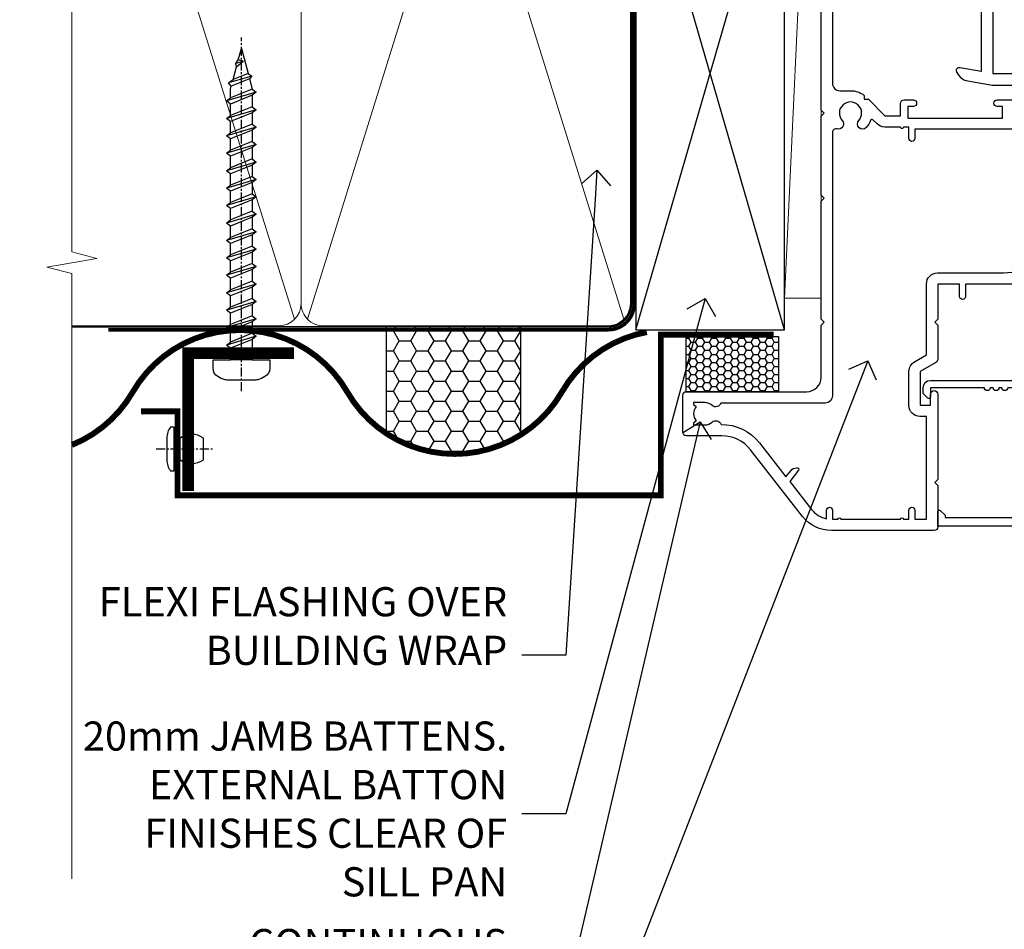
# Model space of a CAD drawing. Units: millimetres. Extents: x 1409 to 8566, y 792 to 2181.
# Drawn here: x 7709 to 7844, y 1328 to 1453 of the extents above; entities that cross this region are included whole.
import ezdxf
from ezdxf import colors
from ezdxf.entities.mleader import LeaderData, LeaderLine
from ezdxf.math import Vec2, Vec3

# ---------------------------------------------------------------- set-up
doc = ezdxf.new("R2010")
doc.units = ezdxf.units.MM
doc.linetypes.add('CENTER', pattern=[2, 1.25, -0.25, 0.25, -0.25])
doc.linetypes.add('Dashed', pattern=[564.4444465637206, 282.2222232818604, -282.2222232818602])
doc.layers.add('Aluminium Systems Ltd Joinery Detail', color=7, linetype='Continuous')
doc.layers.add('Aluminium Systems Ltd Notes', color=7, linetype='Continuous')
doc.styles.get("Standard").update_dxf_attribs({"font": 'arial.ttf'})

# ---------------------------------------------------------------- blocks, each defined once
blk = doc.blocks.new('F185-20947')
at = {"ltscale": 2}
blk.add_lwpolyline([(-3.709033080667723e-12, 66.4287266987615), (3.723243935382925e-12, 4.928726698750523), (0.59021865987242, 1.581430343421943, 0.2895749609626249), (2.028680567167584, 0.000547284244845514, 0.2698264613158898), (2.22321728327799, 0.05194386945922247), (2.2613637944971, 0.09009038067873121, 0.2446984432284357), (2.400214280409472, 0.5304678601045509), (1.889173050080757, 3.428726698757799), (29.1108269498902, 3.428726698757799), (28.59978571956137, 0.5304678601045509, 0.2446984432284358), (28.73863620547374, 0.09009038067873121), (28.77678271669285, 0.05194386945922247, 0.2698264613159375), (28.97131943280382, 0.0005472842433107417, 0.2895749609626269), (30.40978134009842, 1.581430343421943), (30.99999999996712, 4.928726698750523), (30.99999999996719, 66.42872669875784, 0.9999999999999999), (30.49999999998992, 66.42872669876148), (30.49999999996992, 65.62872669875584), (29.19419324306084, 65.8898880501413, 0.04938898902120969), (28.80196097278433, 65.92872669875966), (27.44999999995245, 65.9287266987633, 0.4142135623688329), (26.95000000002521, 65.42872669875602), (26.9500000000243, 64.27872669876548, 0.9999999999999999), (27.85000000001848, 64.27872669876548), (27.85000000001848, 64.92872669875966), (29.25000000001994, 64.92872669875966), (29.25000000002721, 64.02872669876639, 0.4142135623684334), (29.45000000002794, 63.82872669876839), (29.59999999995482, 63.82872669876839), (29.59999999995482, 60.62872669875675), (29.45000000005705, 60.62872669875675, 0.414213562374427), (29.25000000005632, 60.42872669875511), (29.25000000006359, 59.52872669876548), (27.85000000001848, 59.52872669876548), (27.85000000001848, 60.17872669875966, 0.9999999999999999), (26.9500000000243, 60.17872669875966), (26.9500000000243, 59.47872669876257, 0.414213562373095), (27.95000000002425, 58.47872669876257), (29.59999999999205, 58.47872669878986), (29.60000000005117, 46.92872669875329), (1.400000000013151, 46.92872669875786), (1.400000000017698, 58.47872669878896), (3.050000000088275, 58.47872669876259, 0.414213562373095), (4.050000000088332, 59.47872669876259), (4.050000000088332, 60.17872669875968, 0.9999999999999999), (3.150000000079601, 60.17872669875968), (3.150000000086877, 59.5287266987655), (1.750000000129077, 59.5287266987655), (1.750000000121801, 60.42872669876604, 0.4142135623704312), (1.550000000121983, 60.62872669876404), (1.399999999983194, 60.62872669876404), (1.399999999983194, 63.82872669876113), (1.550000000092879, 63.82872669876113, 0.414213562374427), (1.750000000093607, 64.02872669876277), (1.750000000085421, 64.92872669875968), (3.150000000086877, 64.92872669875968), (3.150000000079601, 64.2787266987655, 0.9999999999999999), (4.050000000088332, 64.2787266987655), (4.050000000089241, 65.42872669875604, 0.414213562373095), (3.550000000089241, 65.92872669875604), (2.198039027154593, 65.92872669875877, 0.04938898902177995), (1.805806756873537, 65.88988805014131), (0.5000000000044764, 65.62872669875767), (0.5000000000044764, 66.42872669875786, 0.9999999999999999)], format="xyb", close=True, dxfattribs=at)
blk.add_lwpolyline([(29.39999999996857, 5.028726698759186), (29.39999999996859, 45.3287266987593), (1.600000000002055, 45.32872669875931), (1.600000000002154, 5.028726698755321)], close=True, dxfattribs=at)
blk = doc.blocks.new('F223-20227')
blk.add_lwpolyline([(12.0999114222205, 9.600000217851095), (12.09991142222049, 9.200000217851096, -1.000000000000002), (12.09991142222051, 8.400000217851096), (12.0999114222206, 1.000000217851095), (13.39999370821801, 1.000000217851095, -0.6682266778090358), (13.54139627609192, 0.658560075745811), (12.88266142222045, 2.178510953854129e-07), (12.0999114222206, 2.178510953854129e-07, -0.414213562373095), (11.0999114222206, 1.000000217851095), (11.09991142222077, 19.7999622178512), (1.000000422221376, 19.7999622178512), (1.000000422221433, 18.99996221785148, -0.4142135623731377), (0.5000004222214329, 18.49996221785142), (0.5000004222214329, 18.49996221785142, -0.4142135623730622), (4.222214329274721e-07, 18.99996221785136), (4.222212623972155e-07, 20.79996221785115, -0.4142135623731185), (0.2000004222213079, 20.99996221785122), (30.59987142222133, 20.99996221785122, -0.4142135623730992), (31.09987142222133, 20.49996221785119), (31.09987142222116, 2.000000217850641), (29.08271413469532, 2.000000217850641, -0.6681786379192693), (28.94129277845803, 2.341421574087974), (29.5998714222203, 3.000000217850641), (29.89987142222117, 3.000000217850641), (29.89987142222117, 19.7999622178512), (12.09991142222037, 19.7999622178512), (12.09991142222047, 11.6000002178511, -1.000000000000002), (12.09991142222048, 10.8000002178511), (12.09991142222049, 10.4000002178511, -1.000000000000002)], format="xyb", close=True)
blk = doc.blocks.new('PB69750-4B')
for p, q in [((-1.750000000000014, 0.5), (-3.322276449314941, 7.321139697068929)), ((-1.431818181818187, 0.5), (-2.721879321754528, 7.380097546926656)), ((-1.113636363636374, 0.5), (-2.119293789530161, 7.427384292916386)), ((-0.7954545454545467, 0.5), (-1.515002302965286, 7.462919719820221)), ((-0.4772727272727337, 0.5), (-0.9094902062915224, 7.486643546856435)), ((-0.1590909090909065, 0.5), (-0.3032449143314011, 7.498515529937265)), ((0.1590909090909207, 0.5), (0.3032449143314011, 7.498515529937265)), ((0.4772727272727337, 0.5), (0.9094902062915367, 7.486643546856435)), ((0.795454545454561, 0.5), (1.515002302965286, 7.462919719820221)), ((1.113636363636374, 0.5), (2.119293789530161, 7.427384292916386)), ((1.431818181818201, 0.5), (2.721879321754528, 7.380097546926656)), ((1.750000000000014, 0.5), (3.322276449314955, 7.321139697068929))]:
    blk.add_line(p, q)
blk.add_lwpolyline([(-3.450000000000003, 0), (3.450000000000003, 0), (3.450000000000003, 0.5), (-3.450000000000003, 0.5)], close=True)
blk = doc.blocks.new('SH270B')
blk.add_blockref('PB69750-4B', (0, 0))
blk = doc.blocks.new('DY425')
blk.add_lwpolyline([(3.250000015912484, 5.806301018590016), (3.25000001591247, 7.743897657258461), (4.250000015912473, 8.36876700916779), (4.25000001591248, 9.8687670091678), (0.3278039457857211, 9.525619316905786, 0.3639702342661976), (0.1459961547169009, 9.343811525836966), (1.591248022236869e-08, 7.675068023301147), (1.75000001591247, 7.67506802330114), (1.750000015912477, 4.675068023301147), (1.591248022236869e-08, 4.521962862130788), (1.591248022236869e-08, 4.221962862130777), (1.750000015912473, 2.136394075090919), (2.298249006995068, 4.456680358089216e-09), (2.701751024829882, 4.456680358089216e-09), (3.035763767747987, 1.301567093668172), (4.250000015912473, 1.893789682115926), (4.25000001591247, 2.693789682115952), (3.25000001591247, 2.606301018590013), (3.250000015912466, 4.606057093550067), (4.250000015912473, 5.093789682115926), (4.25000001591247, 5.893789682115944)], format="xyb", close=True)
blk = doc.blocks.new('A202-20671')
at = {"flags": 128}
for points in [[(29.00000000001, 19.00000000000979), (45.19999999999845, 19.00000000002071), (45.59999999999854, 19.40000000002102), (45.99999999999864, 19.00000000002116), (56.87499999999363, 19.00000000002855), (57.27499999999327, 19.40000000002864), (57.67500000000427, 19.0000000000165), (94.67499999999336, 19.00000000002855), (95.074999999993, 19.40000000002864), (95.47499999999218, 19.00000000002878), (99.49999699998853, 19.00000000003014), (99.89999599998782, 19.39999900002989), (106.0999829999878, 19.39999900002995), (106.4999829999883, 19.00000000002974), (107.8999779999881, 19.00000000002974, 0.9999999999999999), (107.8999779999881, 20.19999800002979), (97.99999999998772, 20.19999800002974), (97.99999999998772, 39.59999800003028), (100.4999929571891, 39.59999800003028, 0.9999999999959072), (100.4999929571891, 40.60000008562669), (98.00000000004454, 40.60000008562669), (97.99999999999679, 53.50000008567589, 0.4142135623720295), (97.49999999999679, 54.00000008567407), (94.59999999999715, 54.00000008567407, 0.414213562373095), (94.09999999999715, 53.50000008567407), (94.09999999999715, 51.90000008567326, 0.9999999999999999), (95.09999999999533, 51.9000000856728), (95.09999999999624, 53.00000008567407), (96.59999999999624, 53.00000008567407), (96.59999999999624, 45.30000008567335), (95.09999999999624, 45.30000008567335), (95.09999999999624, 46.40000008567417, 1.000000000000909), (94.09999999999624, 46.40000008567326), (94.10000000000079, 43.15000156437885, 0.9999999999989891), (95.00000295741253, 43.15000156437976), (95.00000295741253, 43.90000008567371), (96.59999999999624, 43.90000008567326), (96.59999999999627, 30.9000107978451), (95.00000295741256, 30.9000107978451), (95.00000295741256, 31.65001079784555, 0.9999999999999999), (94.10000295741293, 31.65001079784555), (94.10000295741293, 30.40001079784464, 0.414213562373095), (94.60000295741293, 29.90001079784464), (96.44999999998777, 29.90001079784464), (96.44999999998777, 25.95001079780492), (95.074999999998, 25.95001079780094, 0.1859457451239735), (93.11269897435432, 25.19411192147471, 1.000000000010925), (94.05191997810925, 24.15590967424863, -0.1859457451205471), (95.07499999999072, 24.55001079782291), (96.59999999999764, 24.55001079783791), (96.59999999999764, 24.30463773536907), (96.24321777575324, 24.00526190259519, -0.3639702342667678), (96.24321777575369, 22.04475969305044), (96.59999999999764, 21.74538386027656), (96.59999999999764, 21.50001079786865), (95.074999999998, 21.50001079782227, -0.1859457451166284), (94.05191997810289, 21.89411192140314, 0.752520270146116), (92.90847287032739, 21.18542116575948, -0.4970266136724812), (92.42716100898213, 20.55000000002777), (61.35000000001196, 20.55000000001765, -0.4142135623732032), (60.35000000001162, 21.5500000000177), (60.3500000000117, 23.02501079777677, 0.167167829185262), (59.69942003375124, 24.916521437452), (59.16651063968524, 24.916521437452), (59.16651063968513, 25.48220686231265), (56.90000000009192, 27.7487175019058), (56.89999999999392, 29.90001079784457), (58.59999704258414, 29.90001079784463, 0.414213562373095), (59.09999704258414, 30.40001079784463), (59.09999704258414, 31.65001079784508, 0.9999999999999999), (58.19999704258359, 31.65001079784508), (58.19999704258359, 30.90001079784508), (56.59999999999988, 30.90001079784508), (56.59999999999988, 43.90000008567324), (58.19999704258359, 43.9000000856737), (58.19999704258359, 43.15000156437975, 0.9999999999989894), (59.09999999999624, 43.15000156437884), (59.10000000000079, 46.40000008567324, 1.00000000000091), (58.09999999999988, 46.40000008567415), (58.09999999999988, 45.30000008567333), (56.59999999999988, 45.30000008567333), (56.59999999999988, 53.00000008567406), (58.09999999999988, 53.00000008567406), (58.10000000000079, 51.90000008567279, 0.9999999999999999), (59.09999999999988, 51.90000008567324), (59.09999999999988, 53.50000008567406, 0.414213562373095), (58.59999999999988, 54.00000008567406), (32.19999999999933, 54.00000008567395, 0.414213562373095), (31.69999999999933, 53.50000008567395), (31.69999999999933, 52.20000008567331, 0.9999999999999999), (32.59999999999806, 52.20000008567331), (32.59999999999897, 53.00000008567395), (34.09999999999897, 53.00000008567395), (34.09999999999897, 47.50000008567349), (32.59999999999897, 47.50000008567349), (32.59999999999897, 48.30000008567367, 0.9999999999999999), (31.69999999999843, 48.30000008567367), (31.70000000000024, 47.00000008567213, 0.4142135623725622), (32.20000000000024, 46.50000008567349), (33.79999999999879, 46.50000008567349), (33.79999999999882, 38.80000008567322), (32.099999999999, 38.80000008567413, 0.9999999999999999), (32.099999999999, 38.00000008567395), (33.79999999999882, 38.00000008567395), (33.79999999999882, 35.00000008562847), (28.99999999999864, 35.00000008565962), (28.599999999999, 34.60000008565976), (28.20000000000528, 35.00000008565326), (23.48871270555765, 35.00000008567395, 0.2679793930045895), (23.05567182911045, 34.74995127955981), (21.81471376754257, 32.59998928793362), (17.19999999999936, 32.59998928793368), (17.19999999999936, 34.00000008567395), (18.69999999999936, 34.00000008567395, 0.9999999999999999), (18.69999999999936, 35.00000008567395), (7.000000000000455, 35.00000008567395), (6.599999999999909, 34.6000000856734), (6.199999999999363, 35.00000008567395), (0.5000000000004547, 35.00000008567395, 0.414213562373095), (4.547473508864641e-13, 34.50000008567395), (0, 20.40000000000462, 0.2308681911255845), (1.921692623371996, 16.45994623197065), (11.07830737663517, 9.30601473779096, -0.2308681911256407), (13.00000000000773, 5.365960969756074), (13.00000000000773, 0.4999999999999858, 0.414213562373095), (13.50000000000773, -1.4210854715202e-14), (18.55000000001064, 8.952838470577262e-13, 0.414213562373095), (19.05000000001064, 0.5000000000008953), (19.05000000001064, 17.00000000000453, -0.4142135623729951), (21.05000000001019, 19.00000000000453), (28.19999999998709, 19.00000000000934), (28.599999999999, 19.40000000002102)], [(17.50000000001046, 5.252282764306742, 0.5440264324538849), (17.1645604395826, 4.038423408328512, -0.1837465194528759), (17.55000000000155, 3.025000000000531), (17.5500000000161, 1.499999999999986), (17.3046269375568, 1.499999999999986), (17.00525110478156, 1.856782224245748, -0.3639702342662147), (15.04474889523726, 1.856782224245748), (14.74537306246202, 1.499999999999986), (14.50000000001683, 1.499999999999986), (14.50000000001683, 3.025000000000531, -0.1837465194583211), (14.88543956046306, 4.038423408357616, 0.544470755807826), (14.54901879364058, 5.252590600421158, 0.2354307544020487), (12.03258266338958, 10.52743140588176), (7.371527891611095, 14.16904650343064), (8.21566147532485, 14.82855593923658, 0.230868191125777), (8.599999999999909, 15.61656669284388), (8.599999999999909, 15.73398790801933, 0.6248693519090701), (8.27686770493483, 15.89159005874079), (6.721820193417784, 14.67665378945962), (2.875967910126747, 17.68136290006116, -0.1814614357526996), (1.611785130781072, 19.7500000000018), (2.800000000000637, 19.75000000000169, 0.9999999999999999), (2.800000000000637, 20.55000000000233), (1.550000000000864, 20.55000000000278), (1.550000000000864, 21.30000000004212, 0.9999999999999999), (1.550000000000864, 21.70000000004221), (1.550000000000409, 29.90013498316114, 0.9810936674426705), (1.542367380541009, 30.29998928789394), (1.542367380541009, 31.04998928793322), (2.800000000000637, 31.04998928793373, 0.9999999999999999), (2.800000000000637, 31.84998928793436), (1.550000000000182, 31.84998928793391), (1.550000000000409, 33.45000008567388), (15.6499999999993, 33.45000008567399), (15.6499999999993, 32.54998928793367, 0.414213562373084), (17.14999999999941, 31.04998928793361), (21.84358503809869, 31.04998928793378, 0.2679793930049866), (23.14270766744278, 31.80013570627557), (24.09500938724273, 33.4500000856915), (33.85000000005857, 33.45000008562806, 0.4142135623760919), (35.35000000006835, 34.95000008563369), (35.35000000003444, 44.00000008567355), (35.64999999999881, 47.50000008567338), (35.64999999999881, 51.45000008567411, -0.414213562373095), (36.64999999999881, 52.45000008567411), (45.19999999999843, 52.45000008567411), (45.59999999999852, 52.85000008567442), (45.99999999999906, 52.45000008567411), (54.04999999999197, 52.45000008567405, -0.4142135623741647), (55.04999999999197, 51.45000008567035), (55.04999999991944, 31.84998928793408), (53.79999999991864, 31.84998928793482, 0.9999999999999999), (53.79999999991864, 31.04998928793373), (55.35000000000466, 31.04998928793373), (55.35000000000193, 30.29998928797352, 1.000000000006821), (55.35000000000261, 29.89998928797343), (55.35000000009242, 27.72800682372447, 0.1989123673688798), (55.78933982831254, 26.66734665200683), (56.35253007429694, 26.10415640602248, -0.5491425213475146), (56.27921009246208, 25.7746866443028, 0.1000721925079323), (55.28927314260656, 25.1719163962493, 0.9772090035686133), (56.25191997805035, 24.15590967418969, -2.253145772000778), (56.25191997805769, 21.89411192135709, 0.7525202701537763), (55.10847287028548, 21.18542116575277, -0.4970266136678194), (54.62716100893499, 20.55000000002708), (18.50000000001, 20.55000000000278, 0.4142135623728952), (17.50000000001069, 19.55000000000278)]]:
    blk.add_lwpolyline(points, format="xyb", close=True, dxfattribs=at)
blk = doc.blocks.new('Residential Sliding Door Jamb DF')
at = {"layer": 'Aluminium Systems Ltd Joinery Detail', "lineweight": 5}
h = blk.add_hatch(dxfattribs=at)
h.set_pattern_fill('NET', color=256, scale=0.5, angle=-135.0000000000001)
h.set_pattern_definition([(224.9999999999999, (-52.50168852211299, 774.0093095181636), (1.122532015133643, -1.122532015133645), []), (314.9999999999999, (-52.50168852211299, 774.0093095181636), (1.122532015133645, 1.122532015133643), [])])
edge = h.paths.add_edge_path()
edge.add_line((66.76518687219233, -100.7473363508944), (66.67360480252502, -100.7473363508962))
edge.add_arc((61.76518687219779, -90.14007773845796), 11.68787841526074, -65.16806472836493, -64.67238000446147)
edge.add_line((66.76518687219233, -100.7044755845237), (66.76518687219233, -100.7473363508944))
edge = h.paths.add_edge_path()
edge.add_arc((48.7292155964624, -104.8319349733666), 16.12503820224115, -14.385868132272208, 14.339788384232975, ccw=False)
edge.add_line((64.34864468662, -108.8382165312797), (67.25957637881858, -108.8382165312797))
edge.add_line((67.25957637881858, -108.8382165312797), (67.25957637880403, -100.8382165312797))
edge.add_line((67.25957637880403, -100.8382165312797), (64.35186166008044, -100.8382165312806))
at = {"layer": 'Aluminium Systems Ltd Joinery Detail', "linetype": 'Continuous', "lineweight": 5}
for p, q in [((97.93120743767759, -83.52263392656332), (27.74596655564984, -83.52263392656332)), ((97.9312074376785, -89.43219085052542), (77.26017203518678, -89.43219085052542)), ((97.93120743767668, -120.4321908504963), (77.26017203518497, -120.4321908504963)), ((97.93120743767668, -180.9090036796025), (27.22878143529489, -180.9090036796025))]:
    blk.add_line(p, q, dxfattribs=at)
at = {"layer": 'Aluminium Systems Ltd Joinery Detail', "lineweight": 5, "ltscale": 3}
for p, q in [((64.34864468662, -96.82999740175237), (97.93120743767668, -96.82999740175237)), ((64.34864468662, -97.82999740175237), (97.93120743767668, -97.82999740175237)), ((64.34864468662, -98.82999740175237), (97.93120743767668, -98.82999740175237)), ((64.3486446866191, -99.82999740175237), (97.93120743767668, -99.82999740175237)), ((64.34864468662, -109.8382165312797), (97.93120743767759, -109.8382165312797)), ((64.34864468662, -110.8382165312797), (97.93120743767759, -110.8382165312797)), ((64.34864468662, -111.8382165312797), (97.93120743767759, -111.8382165312797)), ((64.34864468662, -112.8382165312797), (97.93120743767668, -112.8382165312797))]:
    blk.add_line(p, q, dxfattribs=at)
at = {"layer": 'Aluminium Systems Ltd Joinery Detail', "lineweight": 5}
for p, q in [((71.13091735396758, -100.8382165312797), (67.25957637880403, -108.8382165312797)), ((67.25957637880403, -100.8382165312797), (71.13091735396758, -108.8382165312797))]:
    blk.add_line(p, q, dxfattribs=at)
at = {"layer": 'Aluminium Systems Ltd Joinery Detail', "linetype": 'Continuous', "lineweight": 5}
blk.add_lwpolyline([(97.93120743767759, -65.5666486542026), (97.93120743767759, -125.7235685758843), (95.06861282279169, -126.5870739064977), (100.7070422434208, -126.8370739064977), (97.93120743767759, -127.7415719765505), (97.93120743767759, -182.3765325830758)], dxfattribs=at)
at = {"layer": 'Aluminium Systems Ltd Joinery Detail'}
blk.add_lwpolyline([(73.68416197625994, -91.18219085061864), (72.55916197625994, -91.48363369210355), (71.43416197625994, -91.18219085061864), (70.05916197625994, -91.18219085061864), (70.05916197625994, -92.18219085061864), (71.44112798751009, -92.18219085061864, 0.447213595499958), (72.55916197625994, -93.43219085061864, 0.4472135954999584), (73.6771959650098, -92.18219085061864), (75.05916197625994, -92.18219085061864), (75.05916197625994, -91.18219085061864)], format="xyb", close=True, dxfattribs=at)
blk.add_lwpolyline([(71.67441447296302, -93.00206267722396), (71.598881743922, -93.2839546596393, -0.3394542588633712), (71.40569657866423, -93.43219085061864), (70.75916197625999, -93.43219085061864, 0.1052493344124674), (70.67770977755823, -93.44952848633247), (67.25553147950588, -94.97553493990299, 0.9133919180647162), (67.57729433011401, -95.91803521558822), (71.54405749718786, -94.95352249526931, -0.1257362244887155), (71.64307424775008, -94.95467507599923), (72.50739816680085, -95.18626997222563, 0.1316524975874038), (72.61092578484205, -95.18626997222563), (73.47524970476981, -94.95467507599923, -0.1257362244887155), (73.57426645533202, -94.95352249526931), (77.54102962240565, -95.91803521558822, 0.913391918064716), (77.86279247301401, -94.97553493990299), (74.44061417496165, -93.44952848633247, 0.1052493344124674), (74.3591619762599, -93.43219085061864), (73.71262737385565, -93.43219085061864, -0.3394542588633712), (73.51944220859788, -93.2839546596393), (73.44390947955686, -93.00206267722396)], format="xyb", dxfattribs=at)
at = {"layer": 'Aluminium Systems Ltd Joinery Detail', "lineweight": 5}
for points in [[(97.93120743767668, -100.8299974017524), (64.34864468662, -100.8299974017524), (63.34864468662001, -99.8348144601533), (63.34864468662001, -96.83005905382615), (64.34864468662, -95.82999740175237), (97.93120743767668, -95.82999740175237)], [(97.93120743767759, -113.8382165312797), (64.34864468662, -113.8382165312797), (63.34864468662001, -112.8430335896811), (63.34864468662001, -109.8382781833535), (64.34864468662, -108.8382165312797), (97.93120743767759, -108.8382165312797)]]:
    blk.add_lwpolyline(points, dxfattribs=at)
blk.add_lwpolyline([(67.25957637880403, -100.8382165312797), (67.25957637880403, -108.8382165312797), (71.13091735396758, -108.8382165312797), (71.13091735396758, -100.8382165312797)], close=True, dxfattribs=at)
blk.add_arc((47.40255586152308, -104.8281633041348), 17.41408778410823, 346.6866556228547, 13.24537272996735, dxfattribs=at)
at = {"color": 0, "xscale": -1, "rotation": 270}
blk.add_blockref('A202-20671', (-27.19716887809544, -181.5226339265687), dxfattribs=at)
at = {"layer": 'Aluminium Systems Ltd Joinery Detail', "xscale": -1}
for name, p, rotation in [('SH270B', (21.95283120757814, -84.92263392657432), 180), ('DY425', (68.672396689557, -118.1296609561906, 0.5), 270)]:
    blk.add_blockref(name, p, dxfattribs=dict(at, rotation=rotation))
at = {"layer": 'Aluminium Systems Ltd Joinery Detail', "rotation": 270}
for name, p in [('F185-20947', (10.33043527749488, -89.43219085052814)), ('F223-20227', (5.802830989728147, -149.8226335043488))]:
    blk.add_blockref(name, p, dxfattribs=at)
at = {"layer": 'Aluminium Systems Ltd Joinery Detail'}
blk.add_blockref('SH270B', (21.95283120757814, -124.9226339265698), dxfattribs=at)
blk = doc.blocks.new('Vertical Profiled Metal DF Residential Liner Slider')
at = {"layer": 'Aluminium Systems Ltd Joinery Detail', "lineweight": 5}
blk.add_line((-18.39539691907021, 5.185817385488008, 1), (89.51093637097074, 0.1651242303837535), dxfattribs=at)
at = {"layer": 'Aluminium Systems Ltd Joinery Detail', "lineweight": 5, "elevation": 1}
blk.add_lwpolyline([(-18.39539691907021, 5.185817385488008), (89.51093637096255, 5.185817385487553), (89.51093637097074, 0.1651242303837535), (-18.3953969190743, 0.1651242303842082)], close=True, dxfattribs=at)
blk = doc.blocks.new('Rivet')
at = {"linetype": 'CENTER'}
blk.add_line((6.661338147750939e-16, 2.499999999992297), (-2.220446049250313e-16, -5.500000000007701), dxfattribs=at)
blk.add_line((-1.499999999998049, -0.8000000000038516), (1.499999999992715, -0.7999999999961497))
blk.add_lwpolyline([(1.499999999999391, 0.9999999999922975), (-1.499999999999392, 0.9999999999922978, 0.1814673752568419), (-3.000000000000608, 0.499999999992298), (-3.000000000000608, -7.701915873733336e-12), (3.00000000000061, 7.701915873733343e-12), (3.000000000000608, 0.4999999999922973, 0.1814673752568419)], format="xyb", close=True)
blk.add_lwpolyline([(-1.499999999998049, -3.850957936866666e-12), (-1.499999999998049, -0.8000000000038516, 0.3125000000004571), (-1.499999999999392, -4.000000000007701), (1.500000000000608, -4.000000000007701, 0.3125000000004572), (1.499999999998049, -0.800000000003852), (1.49999999999805, -3.851325318772812e-12)], format="xyb")
blk = doc.blocks.new('WS8G50Pan')
at = {"linetype": 'CENTER'}
blk.add_line((9.71445146547012e-14, 4.318749997799998), (1.452849216702361e-13, -44.20833329999971), dxfattribs=at)
for p, q in [((-2.049999998399811, -0.8159071174186815), (0.7473958327499998, 2.425837308805967e-14)), ((-1.494791665499976, 6.050715484207103e-15), (1.494791665499976, -6.050715484207103e-15)), ((-2.049999998399811, -3.207573782218667), (2.049999998400175, -2.011740449818662)), ((-1.494791665500194, -2.793589237993586), (1.494791665500121, -1.597755905593187)), ((-1.494791665499417, -3.621558326444008), (1.494791665500121, -2.425724994043924)), ((-1.494791665500218, -5.185255902793584), (1.494791665500121, -3.989422570393179)), ((-2.049999998399811, -5.599240447018664), (2.049999998400175, -4.403407114618659)), ((-1.494791665499442, -6.013224991244005), (1.494791665500121, -4.817391658843921)), ((-1.494791665500218, -7.576922567593568), (1.494791665500121, -6.381089235193164)), ((-2.049999998399834, -7.990907111818649), (2.049999998400175, -6.795073779418644)), ((-1.494791665499442, -8.40489165604399), (1.494791665500121, -7.209058323643907)), ((-2.049999998399665, -10.3825737766186), (2.04999999840032, -9.186740444218593)), ((-1.494791665500073, -9.968589232393517), (1.494791665500267, -8.772755899993113)), ((-1.494791665499296, -10.79655832084394), (1.494791665500267, -9.600724988443856)), ((-2.049999998399665, -12.77424044141858), (2.04999999840032, -11.57840710901858)), ((-1.494791665500073, -12.3602558971935), (1.494791665500267, -11.1644225647931)), ((-1.494791665499296, -13.18822498564392), (1.494791665500267, -11.99239165324384)), ((-2.049999998399519, -15.16590710621853), (2.049999998400466, -13.97007377381853)), ((-1.494791665499903, -14.75192256199345), (1.494791665500413, -13.55608922959305)), ((-1.494791665499126, -15.57989165044387), (1.494791665500413, -14.38405831804379)), ((-1.494791665499927, -17.14358922679345), (1.494791665500413, -15.94775589439304)), ((-2.049999998399519, -17.55757377101853), (2.049999998400466, -16.36174043861853)), ((-1.49479166549915, -17.97155831524387), (1.494791665500413, -16.77572498284379)), ((-2.049999998399543, -19.94924043581851), (2.049999998400466, -18.75340710341851)), ((-1.494791665499927, -19.53525589159343), (1.494791665500413, -18.33942255919303)), ((-1.49479166549915, -20.36322498004386), (1.494791665500413, -19.16739164764377)), ((-2.049999998399374, -22.34090710061846), (2.049999998400612, -21.14507376821846)), ((-1.494791665499781, -21.92692255639338), (1.494791665500558, -20.73108922399298)), ((-1.494791665499005, -22.75489164484381), (1.494791665500558, -21.55905831244372)), ((-2.049999998399374, -24.73257376541845), (2.049999998400612, -23.53674043301844)), ((-1.494791665499781, -24.31858922119337), (1.494791665500558, -23.12275588879296)), ((-1.494791665499005, -25.14655830964379), (1.494791665500558, -23.95072497724371)), ((-1.494791665499611, -26.71025588599331), (1.494791665500704, -25.5144225535929)), ((-2.049999998399228, -27.12424043021839), (2.049999998400781, -25.92840709781838)), ((-1.494791665498834, -27.53822497444373), (1.494791665500704, -26.34239164204364)), ((-2.049999998399228, -29.51590709501838), (2.049999998400757, -28.32007376261838)), ((-1.494791665499611, -29.1019225507933), (1.494791665500704, -27.9060892183929)), ((-1.494791665498834, -29.92989163924372), (1.494791665500704, -28.73405830684364)), ((-2.049999998399228, -31.90757375981837), (2.049999998400757, -30.71174042741836)), ((-1.494791665499636, -31.49358921559329), (1.494791665500704, -30.29775588319288)), ((-1.494791665498834, -32.32155830404371), (1.494791665500704, -31.12572497164362)), ((-2.049999998399082, -34.29924042461832), (2.049999998400927, -33.10340709221831)), ((-1.494791665499466, -33.88525588039324), (1.49479166550085, -32.68942254799283)), ((-1.494791665498689, -34.71322496884366), (1.49479166550085, -33.51739163644358)), ((-1.494791665499466, -36.27692254519322), (1.49479166550085, -35.08108921279282)), ((-2.049999998399082, -36.6909070894183), (2.049999998400927, -35.4950737570183)), ((-1.494791665498689, -37.10489163364365), (1.49479166550085, -35.90905830124356)), ((-1.122362955390377, -38.51961772594956), (1.391833745653722, -37.51393904553167)), ((-1.425021426024881, -38.9002883372758), (1.774202561077005, -37.96718134103774)), ((-0.9219856785829499, -39.2674359036773), (1.143347412081018, -38.44130266741152)), ((-0.2276513645542217, -40.9427220674802), (0.7695561561529309, -40.6518698739406))]:
    blk.add_line(p, q)
blk.add_lwpolyline([(-1.494791665499976, 6.050715484207103e-15), (-3.886458330299985, 6.050715484207103e-15), (-3.886458330299985, 1.209441231707414, -0.2694477011433205), (-3.239620258268586, 2.322600280027773, -0.05750947552296399), (-2.24147145696675, 2.748281827507026, -0.07218085631326594), (-1.755878535592695, 2.818749997800003), (1.75587853559289, 2.818749997799991, -0.07218085631328257), (2.241471456967089, 2.748281827506978, -0.05750947552294939), (3.239620258268634, 2.322600280027797, -0.26944770114332), (3.886458330300034, 1.209441231707414), (3.886458330300034, 6.050715484207103e-15), (1.494791665499976, -6.050715484207103e-15), (1.494791665499976, -1.59775590559323), (2.049999998400004, -2.01174044981871), (1.494791665499976, -2.425724994043961), (1.494791665500121, -3.989422570393179), (2.049999998400175, -4.403407114618659), (1.494791665500121, -4.817391658843915), (1.494791665500121, -6.381089235193164), (2.049999998400175, -6.795073779418644), (1.494791665500121, -7.2090583236439), (1.494791665500267, -8.772755899993118), (2.04999999840032, -9.186740444218593), (1.494791665500267, -9.600724988443856), (1.494791665500267, -11.1644225647931), (2.04999999840032, -11.57840710901858), (1.494791665500267, -11.99239165324383), (1.494791665500413, -13.55608922959305), (2.049999998400466, -13.97007377381853), (1.494791665500413, -14.38405831804379), (1.494791665500413, -15.94775589439303), (2.049999998400466, -16.36174043861851), (1.494791665500413, -16.77572498284377), (1.494791665500558, -18.33942255919299), (2.049999998400636, -18.75340710341846), (1.494791665500558, -19.16739164764372), (1.494791665500558, -20.73108922399297), (2.049999998400636, -21.14507376821845), (1.494791665500558, -21.55905831244371), (1.494791665500704, -23.12275588879293), (2.049999998400781, -23.53674043301839), (1.494791665500704, -23.95072497724366), (1.494791665500704, -25.5144225535929), (2.049999998400781, -25.92840709781838), (1.494791665500704, -26.34239164204364), (1.494791665500874, -27.90608921839286), (2.049999998400927, -28.32007376261833), (1.494791665500874, -28.73405830684359), (1.494791665500874, -30.29775588319283), (2.049999998400927, -30.71174042741831), (1.494791665500874, -31.12572497164356), (1.494791665501019, -32.68942254799278), (2.049999998401073, -33.10340709221826), (1.494791665501019, -33.51739163644353), (1.494791665501019, -35.08108921279277), (2.049999998401073, -35.49507375701825), (1.494791665501019, -35.90905830124351), (1.494791665501141, -37.12969485761951), (1.391833745653722, -37.51393904553167), (1.774202561077005, -37.96718134103774), (1.143347412081018, -38.44130266741152), (0.6740575762846037, -40.19271617807937), (0.7695561561529553, -40.6518698739406), (0.4255712427119001, -41.12007979995922), (7.275661556604974e-14, -42.70833329999998), (-0.9219856785829499, -39.2674359036773), (-1.425021426024881, -38.9002883372758), (-1.122362955390377, -38.51961772594956), (-1.494791665498713, -37.12969485762796), (-1.494791665498713, -37.10489163364347), (-2.049999998398767, -36.6909070894182), (-1.494791665498907, -36.27692254519288), (-1.494791665498859, -34.71322496884352), (-2.049999998398913, -34.29924042461827), (-1.494791665499053, -33.88525588039293), (-1.494791665498859, -32.32155830404352), (-2.049999998398913, -31.90757375981827), (-1.494791665499053, -31.49358921559295), (-1.494791665499005, -29.92989163924358), (-2.049999998399082, -29.51590709501833), (-1.494791665499223, -29.10192255079301), (-1.494791665499005, -27.5382249744436), (-2.049999998399058, -27.12424043021834), (-1.494791665499223, -26.71025588599301), (-1.49479166549915, -25.14655830964365), (-2.049999998399228, -24.7325737654184), (-1.494791665499369, -24.31858922119308), (-1.49479166549915, -22.75489164484366), (-2.049999998399228, -22.3409071006184), (-1.494791665499369, -21.92692255639308), (-1.49479166549932, -20.36322498004371), (-2.049999998399374, -19.94924043581847), (-1.494791665499514, -19.53525589159314), (-1.494791665499296, -17.97155831524373), (-2.049999998399374, -17.55757377101847), (-1.494791665499514, -17.14358922679315), (-1.494791665499466, -15.57989165044378), (-2.049999998399519, -15.16590710621853), (-1.494791665499684, -14.75192256199321), (-1.494791665499466, -13.18822498564379), (-2.049999998399519, -12.77424044141853), (-1.494791665499684, -12.36025589719321), (-1.494791665499611, -10.79655832084385), (-2.049999998399665, -10.3825737766186), (-1.49479166549983, -9.968589232393276), (-1.494791665499611, -8.404891656043857), (-2.049999998399665, -7.990907111818601), (-1.49479166549983, -7.576922567593277), (-1.494791665499781, -6.013224991243913), (-2.049999998399811, -5.599240447018664), (-1.494791665499976, -5.185255902793335), (-1.494791665499757, -3.621558326443917), (-2.049999998399811, -3.207573782218667), (-1.494791665499976, -2.793589237993344), (-1.494791665499757, -1.229891661643938), (-2.049999998399811, -0.8159071174186815), (-1.494791665499976, -0.4019225731933647)], format="xyb", close=True)
for points in [[(-1.494791665499976, -0.4019225731933647), (0.7473958327499756, 1.215694211964546e-14), (-1.494791665499757, -1.229891661643938)], [(0.6740575762846037, -40.19271617807937), (-0.2276513645542217, -40.9427220674802), (0.4255712427119001, -41.12007979995922)]]:
    blk.add_lwpolyline(points)
blk = doc.blocks.new('Vertical Profiled Metal DF Jamb Residential')
at = {"layer": 'Aluminium Systems Ltd Joinery Detail'}
h = blk.add_hatch(dxfattribs=at)
h.set_pattern_fill('HONEY', color=256, scale=0.5)
h.set_pattern_definition([(0, (9.93344896526719, 0), (2.38125, 1.3748153225), [1.5875, -3.175]), (120, (9.93344896526719, 0), (-2.381249994797095, 1.374815331511695), [1.587499999999999, -3.174999999999998]), (59.99999999999999, (9.93344896526719, 0), (5.202904551637744e-09, 2.749630654011694), [-3.175, 1.5875])])
h.paths.add_polyline_path([(-53.89878079863934, 43.65312204395923), (-53.89878079863934, 29.09701269182892, 0.2950811894876803), (-35.44192914779637, 28.86556378832734), (-35.44192914779637, 43.65312204395923)])
h = blk.add_hatch(dxfattribs=at)
h.set_pattern_fill('HONEY', color=256, scale=0.2)
h.set_pattern_definition([(0, (-1019.210509359252, -328.7675370112706), (0.9525000000000001, 0.549926129), [0.635, -1.27]), (120, (-1019.210509359252, -328.7675370112706), (-0.9524999979188382, 0.5499261326046782), [0.6349999999999986, -1.269999999999997]), (59.99999999999999, (-1019.210509359252, -328.7675370112706), (2.081161820655097e-09, 1.099852261604678), [-1.27, 0.635])])
h.paths.add_polyline_path([(-0.02939567873136184, 42.35312245141995), (-12.71828536809426, 42.35312245141995), (-12.71828536809426, 34.79782872358282), (-0.02939567873136184, 34.79782872358282)])
for p, q in [((-53.89878079863934, 43.65312204395923), (-53.89878079863934, 29.09701269182892)), ((-35.44192914779637, 43.65312204395923), (-35.44192914779637, 28.86556378832734))]:
    blk.add_line(p, q, dxfattribs=at)
at = {"layer": 'Aluminium Systems Ltd Joinery Detail', "const_width": 0.8}
blk.add_lwpolyline([(-18.10198439057922, 42.97997057713428, 0.2200729908701379), (-29.76890799214698, 34.75681688962186, -0.5773502691896262), (-59.21377172081793, 34.75681688962186, 0.5773502691896255), (-88.65863544948888, 34.75681688962186, -0.1673047599324035), (-97.01043395375928, 27.49562941558838)], format="xyb", dxfattribs=at)
at = {"layer": 'Aluminium Systems Ltd Joinery Detail'}
for points, const_width in [([(-87.51997556733772, 32.09970515359373), (-82.51997556733772, 32.09970515359373), (-82.51997556733772, 20.57302930517972), (-16.19353460217303, 20.57302930517972), (-16.19353460217303, 42.61785436135415), (-0.6935346021730311, 42.61785436135415)], 0.8), ([(-66.51378754752136, 40.07948405706838), (-81.06664437838731, 40.07948405706838), (-81.06664437838731, 21.18138715362102)], 1.6)]:
    blk.add_lwpolyline(points, dxfattribs=dict(at, const_width=const_width))
blk.add_lwpolyline([(-12.71828536809426, 42.35312245141995), (-0.02939567873136184, 42.35312245141995), (-0.02939567873136184, 34.79782872358282), (-12.71828536809426, 34.79782872358282)], close=True, dxfattribs=at)
for name, p, rotation in [('WS8G50Pan', (-73.75028510047218, 39.18825618338678), 180), ('Rivet', (-82.96493300340967, 26.94054940269734), 90)]:
    blk.add_blockref(name, p, dxfattribs=dict(at, rotation=rotation))
blk = doc.blocks.new('_Open90')
at = {"color": 0, "linetype": 'ByBlock', "lineweight": -2}
for p, q in [((-0.5, 0.5), (0, 0)), ((0, 0), (-1, 0)), ((0, 0), (-0.5, -0.5))]:
    blk.add_line(p, q, dxfattribs=at)
blk = doc.blocks.new('140mm Framing Jamb DF')
at = {"layer": 'Aluminium Systems Ltd Joinery Detail', "lineweight": 5}
for p, q in [((75.74834553776373, 21.15705228903903), (32.3452677750106, 160.5992224769103)), ((75.74834553776373, 160.5992223017373), (32.3452677750106, 21.15705246421294)), ((30.56532831625918, 21.15705246421294), (-4.547473508864641e-13, 118.6401493801053))]:
    blk.add_line(p, q, dxfattribs=at)
at = {"layer": 'Aluminium Systems Ltd Joinery Detail', "linetype": 'Dashed'}
for p, q in [((77.40321933445875, 19.73262327341899), (97.80194559042934, 90.09924371372142)), ((97.80194559042934, 19.73262344859268), (77.40321933445875, 90.09924353854774))]:
    blk.add_line(p, q, dxfattribs=at)
at = {"layer": 'Aluminium Systems Ltd Joinery Detail', "linetype": 'Continuous', "lineweight": 5, "ltscale": 0.12}
blk.add_lwpolyline([(-4.547473508864641e-13, 175.0952158474288), (-4.547473508864641e-13, 30.39907186478251), (3.433903719036152, 29.49536145629702), (-4.547473508864641e-13, 28.9090383619872), (-3.433903719037062, 28.32271526767738), (-4.547473508864641e-13, 27.41900485919189), (-4.547473508864641e-13, -55.59287995097202)], dxfattribs=at)
at = {"layer": 'Aluminium Systems Ltd Joinery Detail', "lineweight": 5}
blk.add_lwpolyline([(-4.53859172466764e-13, 20.26708273483769), (28.41675132549926, 20.26708273483769, 0.4142135623730941), (31.45529804563512, 23.30562945497263), (31.45529804563512, 158.4506454861508, 0.4142135623730951), (28.41675132549926, 161.4891922062867), (-4.503064587879635e-13, 161.4891922062867)], format="xyb", dxfattribs=at)
blk.add_lwpolyline([(76.6383152671392, 158.4506453109769, 0.4142135623730951), (73.59976854700335, 161.4891920311128), (34.49384476577006, 161.4891922062867, 0.414213562373095), (31.45529804563512, 158.4506454861508), (31.45529804563512, 23.30562945497263, 0.4142135623730958), (34.49384476577006, 20.26708273483769), (73.59976854700335, 20.26708255966378, 0.4142135623730941), (76.6383152671392, 23.30562927979872)], format="xyb", close=True, dxfattribs=at)
at = {"layer": 'Aluminium Systems Ltd Joinery Detail', "linetype": 'Dashed', "lineweight": 5, "ltscale": 0.01, "const_width": 0.25, "elevation": 0.2499999999999858}
blk.add_lwpolyline([(-4.547473508864641e-13, 20.11363376097432), (73.5997685470038, 20.11363357304253, 0.4146497622783226), (76.77404412943588, 23.30562927979872), (76.77404412943588, 158.4506453109769)], format="xyb", dxfattribs=at)
at = {"layer": 'Aluminium Systems Ltd Joinery Detail', "linetype": 'CENTER', "lineweight": 5, "ltscale": 3, "const_width": 0.5, "elevation": 0.4999999999999969}
blk.add_lwpolyline([(4.996457324556559, 19.72958146784913), (73.59976854700335, 19.72958129267522, 0.4229658389528561), (77.14979536407054, 23.30562927979872), (77.14979536407054, 158.4506453109769)], format="xyb", dxfattribs=at)
at = {"layer": 'Aluminium Systems Ltd Joinery Detail', "linetype": 'Dashed'}
blk.add_lwpolyline([(77.40321933445875, 19.73262327341899), (97.80194559042934, 19.73262344859268), (97.80194559042934, 90.09924371372142), (77.40321933445875, 90.09924353854774)], close=True, dxfattribs=at)
blk = doc.blocks.new('Vertical Profiled Metal DF Jamb Text Residential')
at = {"layer": 'Aluminium Systems Ltd Notes', "color": 3, "lineweight": 5, "ltscale": 0.12}
ml = blk.add_multileader_mtext('Standard', dxfattribs=at)
ml.set_content('FLEXI FLASHING OVER BUILDING WRAP', color=3)
ml.set_leader_properties(color=8)
ml.set_arrow_properties(name='OPEN90')
ml.build(insert=Vec2(0, 0))
ml.multileader.update_dxf_attribs({"text_left_attachment_type": 2, "text_right_attachment_type": 2})
ctx = ml.context
ctx.base_point, ctx.plane_origin = Vec3(-71.41242018216542, -18.27990676080481, 0.5), Vec3(42.47064514597332, 70.28515460924541, 0.5)
ctx.left_attachment, ctx.right_attachment, ctx.text_align_type = 2, 2, 2
notes = []
notes.append((ctx, [(0, (1, 1, 0), (-17.14789562984697, -18.27990676080481, 0.5), (-1, 0), 6.046243515483525, [(0, [(-12.88639142994043, 48.24664755560957, 0.5)], 0, [])])]))
ctx.mtext.insert, ctx.mtext.width, ctx.mtext.defined_height, ctx.mtext.alignment, ctx.mtext.line_spacing_style, ctx.mtext.flow_direction = Vec3(-25.19413914533061, -8.946573427471549, 0.5), 59.74215952207908, 18.64803054902101, 3, 2, 5
ml = blk.add_multileader_mtext('Standard', dxfattribs=at)
ml.set_content('20mm JAMB BATTENS. EXTERNAL BATTON FINISHES CLEAR OF SILL PAN', color=3)
ml.set_leader_properties(color=8)
ml.set_arrow_properties(name='OPEN90')
ml.build(insert=Vec2(0, 0))
ml.multileader.update_dxf_attribs({"text_left_attachment_type": 2, "text_right_attachment_type": 2})
ctx = ml.context
ctx.base_point, ctx.plane_origin = Vec3(-84.96221554369339, -40.04020406952259, 0.5), Vec3(42.47064514597332, 38.03214037633211, 0.5)
ctx.left_attachment, ctx.right_attachment, ctx.text_align_type = 2, 2, 2
notes.append((ctx, [(0, (1, 1, 0), (-17.14789562984697, -40.04020406952259, 0.5), (-1, 0), 6.046243515483525, [(0, [(1.961090910495841, 30.65567894668152, 0.5)], 0, [])])]))
ctx.mtext.insert, ctx.mtext.width, ctx.mtext.defined_height, ctx.mtext.alignment, ctx.mtext.line_spacing_style, ctx.mtext.flow_direction = Vec3(-25.19413914533061, -27.37353740285585, 0.5), 59.74215952207908, 18.64803054902101, 3, 2, 5
ml = blk.add_multileader_mtext('Standard', dxfattribs=at)
ml.set_content('LINE OF SILL PAN UINDER', color=3)
ml.set_leader_properties(color=8)
ml.set_arrow_properties(name='OPEN90')
ml.build(insert=Vec2(0, 0))
ml.multileader.update_dxf_attribs({"text_left_attachment_type": 2, "text_right_attachment_type": 2})
ctx = ml.context
ctx.base_point, ctx.plane_origin = Vec3(-74.15184719444373, -84.49664658733263, 0.5), Vec3(42.47064514597332, 2.936915974049271, 0.5)
ctx.left_attachment, ctx.right_attachment, ctx.text_align_type = 2, 2, 2
notes.append((ctx, [(0, (1, 1, 0), (-17.14789562984697, -84.49664658733263, 0.5), (-1, 0), 6.046243515483525, [(0, [(24.29201469639565, 22.0992855406239, 0.5)], 0, [])])]))
ctx.mtext.insert, ctx.mtext.width, ctx.mtext.defined_height, ctx.mtext.alignment, ctx.mtext.line_spacing_style, ctx.mtext.flow_direction = Vec3(-25.19413914533061, -78.49664658733263, 0.5), 65.90128707838687, 18.64803054902101, 3, 2, 5
ml = blk.add_multileader_mtext('Standard', dxfattribs=at)
ml.set_content('CONTINUOUS COMPRESSIBLE FOAM STRIP SEAL', color=3)
ml.set_leader_properties(color=8)
ml.set_arrow_properties(name='OPEN90')
ml.build(insert=Vec2(0, 0))
ml.multileader.update_dxf_attribs({"text_left_attachment_type": 2, "text_right_attachment_type": 2})
ctx = ml.context
ctx.base_point, ctx.plane_origin = Vec3(-88.28281581654468, -65.17953793280822, 0.5), Vec3(39.81234826383206, 57.76930429808044, 0.5)
ctx.left_attachment, ctx.right_attachment, ctx.text_align_type = 2, 2, 2
notes.append((ctx, [(0, (1, 1, 0), (-17.14789562984697, -65.17953793280822, 0.5), (-1, 0), 6.046243515483525, [(0, [(1.282265404309783, 13.72722058690124, 0.5)], 0, [])])]))
ctx.mtext.insert, ctx.mtext.width, ctx.mtext.defined_height, ctx.mtext.alignment, ctx.mtext.line_spacing_style, ctx.mtext.flow_direction = Vec3(-25.19413914533061, -55.84620459947496, 0.5), 66.9063338602133, 17.97976355318952, 3, 2, 5
for ctx, leaders in notes:
    for number, flags, end, landing, length, lines in leaders:
        leader = LeaderData()
        leader.index, (leader.has_last_leader_line, leader.has_dogleg_vector, leader.attachment_direction) = number, flags
        leader.last_leader_point, leader.dogleg_vector, leader.dogleg_length = Vec3(end), Vec3(landing), length
        for number, points, colour, breaks in lines:
            line = LeaderLine()
            line.index, line.vertices, line.color, line.breaks = number, Vec3.list(points), colors.encode_raw_color(colour), breaks
            leader.lines.append(line)
        ctx.leaders.append(leader)

msp = doc.modelspace()

# ---------------------------------------------------------------- block references
at = {"layer": 'Aluminium Systems Ltd Joinery Detail', "rotation": 90}
msp.add_blockref('Vertical Profiled Metal DF Residential Liner Slider', (7818.965197351565, 1433.452906495271, -0.1511192395829417), dxfattribs=at)
at = {"layer": 'Aluminium Systems Ltd Joinery Detail', "linetype": 'Dashed'}
msp.add_blockref('140mm Framing Jamb DF', (7715.971357306547, 1391.001854173586, -0.1511192395829417), dxfattribs=at)
at = {"layer": 'Aluminium Systems Ltd Joinery Detail'}
for name, p in [('Residential Sliding Door Jamb DF', (7826.997241999246, 1564.695725065818, -0.1511192395829417)), ('Vertical Profiled Metal DF Jamb Residential', (7812.981791260307, 1367.425269675003, -0.1511192395829417))]:
    msp.add_blockref(name, p, dxfattribs=at)
at = {"layer": 'Aluminium Systems Ltd Notes', "color": 3}
msp.add_blockref('Vertical Profiled Metal DF Jamb Text Residential', (7800.907655973953, 1384.355824025746, -0.5), dxfattribs=at)

doc.saveas('drawing.dxf')
